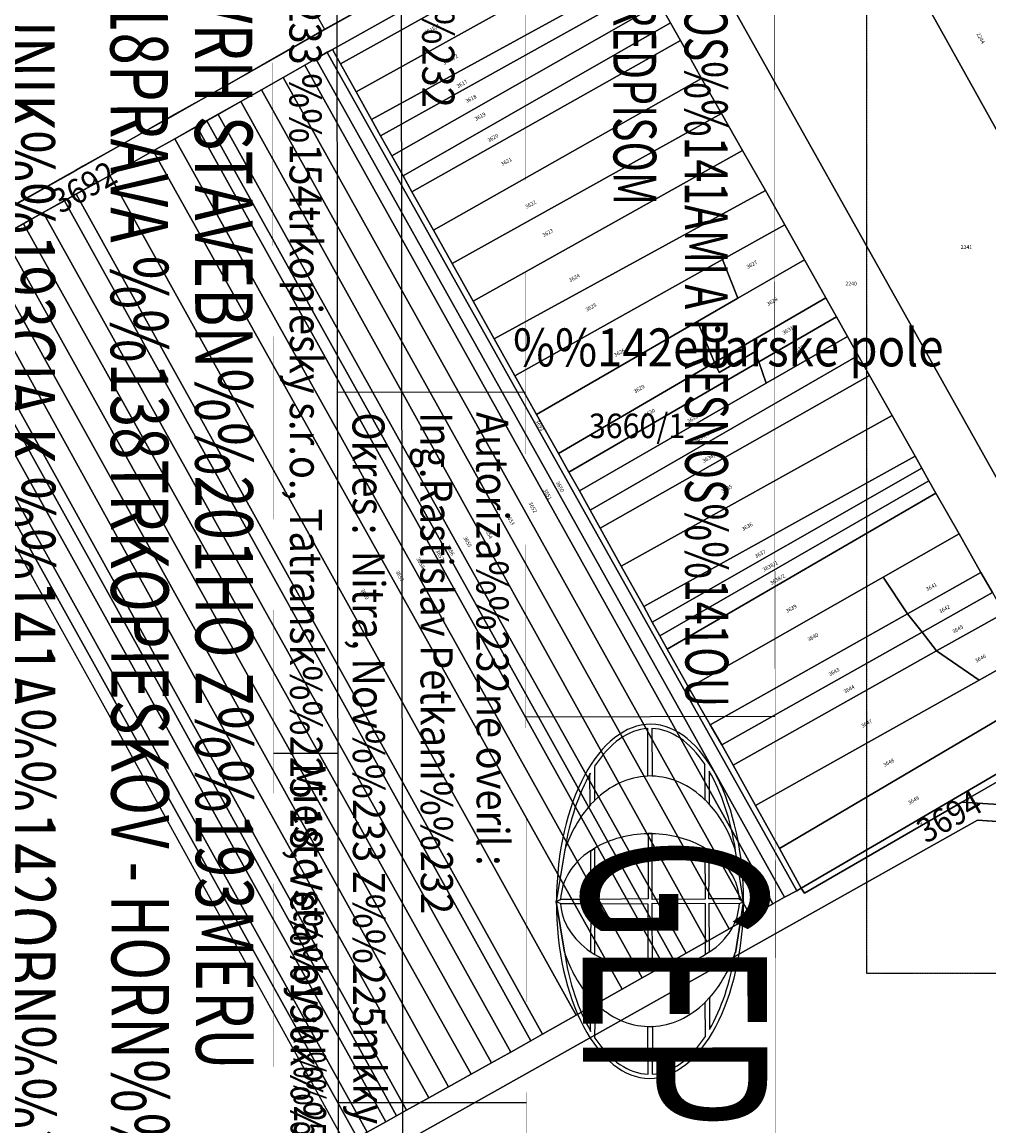
# Model space of a CAD drawing. Extents: x -500576 to -488841, y -1288003 to -1275665.
# Drawn here: x -494519 to -494085, y -1284324 to -1283830 of the extents above; entities that cross this region are included whole.
import ezdxf
from ezdxf.enums import TextEntityAlignment as Align

# ---------------------------------------------------------------- set-up
doc = ezdxf.new("R2010")
doc.units = 0
doc.header["$MEASUREMENT"] = 0
doc.linetypes.add('DASHED', pattern=[0.75, 0.5, -0.25])
doc.linetypes.add('KK1', pattern=[1, 1])
doc.layers.add('12-Vykres', color=7, linetype='CONTINUOUS', lineweight=0)
for name, color, linetype in [('13', 7, 'CONTINUOUS'), ('17', 7, 'CONTINUOUS'), ('41', 7, 'CONTINUOUS'), ('43', 7, 'CONTINUOUS'), ('45', 7, 'CONTINUOUS'), ('5', 7, 'CONTINUOUS'), ('60', 7, 'CONTINUOUS')]:
    doc.layers.add(name, color=color, linetype=linetype)
doc.styles.add('ROMANS', font='ROMANS', dxfattribs={"height": 0.2})
doc.styles.add('txt', font='TXT', dxfattribs={"height": 0.2})

msp = doc.modelspace()

# ---------------------------------------------------------------- linework, layer by layer
at = {"layer": '12-Vykres', "color": 7, "lineweight": 0, "flags": 128}
msp.add_lwpolyline([(-494140.059, -1283139.773), (-494140.059, -1284255.773), (-492880.059, -1284255.773), (-492880.059, -1283067.773), (-494140.059, -1283067.773), (-494140.059, -1283662.004), (-494120.059, -1283662.004), (-494140.059, -1283662.004), (-494140.059, -1284255.773), (-493720.059, -1284255.773), (-493720.059, -1284235.773), (-493720.059, -1284255.773), (-493300.059, -1284255.773), (-493300.059, -1284235.773), (-493300.059, -1284255.773), (-492880.059, -1284255.773), (-492880.059, -1284235.773), (-492880.059, -1284255.773), (-492880.059, -1284255.773), (-492880.059, -1283661.773), (-492900.059, -1283661.773), (-492880.059, -1283661.773)], dxfattribs=at)
at = {"layer": '17', "color": 157, "linetype": 'DASHED'}
msp.add_lwpolyline([(-491640.059, -1282255.773), (-494140.059, -1282255.773), (-494140.059, -1284255.773), (-491640.059, -1284255.773), (-491640.059, -1282255.773)], dxfattribs=at)
at = {"layer": '41', "color": 7, "linetype": 'KK1'}
for points in [[(-494259.25, -1283774.52), (-494379.56, -1283841.84), (-494381.82, -1283843.13), (-494386.98, -1283846.08), (-494391.96, -1283848.92), (-494401.63, -1283854.44), (-494411.36, -1283859.99), (-494420.66, -1283865.23), (-494430.78, -1283870.92), (-494435.81, -1283873.75), (-494440.33, -1283876.29), (-494450.21, -1283881.85), (-494459.88, -1283887.3), (-494479.38, -1283898.27), (-494494.5, -1283906.73), (-494499.64, -1283909.61), (-494509.16, -1283914.94), (-494518.04, -1283919.91), (-494527.15, -1283925.01)], [(-494527.15, -1283925.01), (-494518.04, -1283919.91), (-494509.16, -1283914.94), (-494499.64, -1283909.61), (-494494.5, -1283906.73), (-494479.38, -1283898.27), (-494459.88, -1283887.3), (-494450.21, -1283881.85), (-494440.33, -1283876.29), (-494435.81, -1283873.75), (-494430.78, -1283870.92), (-494420.66, -1283865.23), (-494411.36, -1283859.99), (-494401.63, -1283854.44), (-494391.96, -1283848.92), (-494386.98, -1283846.08), (-494381.82, -1283843.13), (-494379.56, -1283841.84), (-494259.25, -1283774.52)], [(-494529.33, -1283915.61), (-494518.68, -1283909.61), (-494508.36, -1283903.79), (-494498, -1283897.95), (-494494.73, -1283896.11), (-494491.38, -1283894.22), (-494476.7, -1283885.94), (-494464.19, -1283878.89), (-494450.86, -1283871.37), (-494438.22, -1283864.24), (-494425.84, -1283857.26), (-494404.72, -1283845.23), (-494382.98, -1283832.83), (-494356.4, -1283817.91)], [(-494356.4, -1283817.91), (-494382.98, -1283832.83), (-494404.72, -1283845.23), (-494425.84, -1283857.26), (-494438.22, -1283864.24), (-494450.86, -1283871.37), (-494464.19, -1283878.89), (-494476.7, -1283885.94), (-494491.38, -1283894.22), (-494494.73, -1283896.11), (-494498, -1283897.95), (-494508.36, -1283903.79), (-494518.68, -1283909.61), (-494529.33, -1283915.61)], [(-494090.29, -1284187.3), (-494354, -1284335.23), (-494429.52, -1284377.4), (-494432.99, -1284379.34), (-494438.56, -1284382.48), (-494471.9, -1284401.07), (-494528.21, -1284432.97), (-494532.34, -1284425.06), (-494534.02, -1284421.72), (-494526.45, -1284417.07), (-494732.55, -1284040.46)], [(-494354, -1284335.23), (-494090.29, -1284187.3), (-493856.76, -1284203), (-493834.81, -1284207.12), (-493705.43, -1284215.38), (-493597.88, -1284222.25), (-493589.35, -1284231.22), (-493577.15, -1284240.2), (-493559.97, -1284246.15), (-493550.21, -1284252.83), (-493544.98, -1284259.13), (-493544.68, -1284260.1), (-493506.84, -1284258.48), (-493491.29, -1284267.65), (-493475.93, -1284296.9), (-493490.48, -1284341.23)], [(-493705.43, -1284215.38), (-493834.81, -1284207.12), (-493856.76, -1284203), (-494090.29, -1284187.3)]]:
    msp.add_lwpolyline(points, dxfattribs=at)
for points in [[(-494169.32, -1284217.67), (-494048.66, -1284147.18), (-494041.87, -1284143.51), (-494039.88, -1284146.2), (-494097.32, -1284179.18), (-494167.91, -1284219.98)], [(-494167.91, -1284219.98), (-494097.32, -1284179.18), (-494039.88, -1284146.2), (-494041.87, -1284143.51), (-494048.66, -1284147.18), (-494169.32, -1284217.67)]]:
    msp.add_lwpolyline(points, close=True, dxfattribs=at)
at = {"layer": '5', "color": 3, "linetype": 'Continuous'}
for points in [[(-494535.699, -1283495.786), (-494356.389, -1283817.926), (-494382.969, -1283832.846), (-494564.279, -1283511.626)], [(-494167.789, -1283723.376), (-494144.549, -1283710.206), (-493937.749, -1284087.246), (-493958.619, -1284098.396), (-493964.829, -1284087.266)], [(-494058.909, -1284029.686), (-494079.819, -1284037.296), (-494234.759, -1283760.756), (-494167.789, -1283723.376), (-493964.829, -1284087.266), (-494018.769, -1284038.616), (-494035.759, -1284031.436)], [(-494379.549, -1283841.856), (-494259.239, -1283774.536), (-494255.499, -1283781.166), (-494375.949, -1283848.296)], [(-494375.949, -1283848.296), (-494255.499, -1283781.166), (-494248.299, -1283793.936), (-494368.919, -1283860.856)], [(-494368.919, -1283860.856), (-494248.299, -1283793.936), (-494241.009, -1283806.886), (-494361.999, -1283873.226)], [(-494361.999, -1283873.226), (-494241.009, -1283806.886), (-494237.349, -1283813.366), (-494357.919, -1283880.516)], [(-494357.919, -1283880.516), (-494237.349, -1283813.366), (-494232.889, -1283821.276), (-494352.899, -1283889.476)], [(-494352.899, -1283889.476), (-494232.889, -1283821.276), (-494227.999, -1283829.956), (-494347.879, -1283898.456)], [(-494347.879, -1283898.456), (-494227.999, -1283829.956), (-494223.529, -1283837.876), (-494343.869, -1283905.616)], [(-494343.869, -1283905.616), (-494223.529, -1283837.876), (-494213.989, -1283854.806), (-494334.219, -1283922.866)], [(-494381.809, -1283843.146), (-494171.349, -1284218.846), (-494176.859, -1284221.726), (-494386.969, -1283846.096)], [(-494263.899, -1284048.386), (-494259.419, -1284056.416), (-494249.989, -1284073.366), (-494239.939, -1284091.526), (-494236.119, -1284098.466), (-494232.749, -1284104.586), (-494229.369, -1284110.606), (-494219.659, -1284127.896), (-494210.089, -1284144.546), (-494204.979, -1284153.436), (-494199.829, -1284162.646), (-494189.759, -1284180.666), (-494179.119, -1284200.016), (-494169.309, -1284217.686), (-494171.349, -1284218.846), (-494381.809, -1283843.146), (-494379.549, -1283841.856), (-494375.949, -1283848.296), (-494368.919, -1283860.856), (-494361.999, -1283873.226), (-494357.919, -1283880.516), (-494352.899, -1283889.476), (-494347.879, -1283898.456), (-494343.869, -1283905.616), (-494334.219, -1283922.866), (-494325.829, -1283937.846), (-494316.399, -1283954.686), (-494307.009, -1283971.466), (-494297.709, -1283988.056), (-494287.969, -1284005.416), (-494278.149, -1284022.936), (-494273.459, -1284031.306), (-494268.809, -1284039.616)], [(-494391.949, -1283848.936), (-494182.039, -1284224.806), (-494191.909, -1284230.476), (-494401.619, -1283854.456)], [(-494386.969, -1283846.096), (-494176.859, -1284221.726), (-494182.039, -1284224.806), (-494391.949, -1283848.936)], [(-494401.619, -1283854.456), (-494191.909, -1284230.476), (-494201.649, -1284235.986), (-494411.349, -1283860.006)], [(-494334.219, -1283922.866), (-494213.989, -1283854.806), (-494205.109, -1283870.546), (-494325.829, -1283937.846)], [(-494420.649, -1283865.246), (-494411.349, -1283860.006), (-494201.649, -1284235.986), (-494211.609, -1284241.626), (-494211.629, -1284241.636)], [(-494420.649, -1283865.246), (-494211.629, -1284241.636), (-494220.889, -1284246.816), (-494318.879, -1284072.016), (-494430.769, -1283870.936)], [(-494435.799, -1283873.766), (-494226.519, -1284249.966), (-494230.979, -1284252.466), (-494440.319, -1283876.306)], [(-494430.769, -1283870.936), (-494318.879, -1284072.016), (-494220.889, -1284246.816), (-494226.519, -1284249.966), (-494435.799, -1283873.766)], [(-494316.399, -1283954.686), (-494325.829, -1283937.846), (-494205.109, -1283870.546), (-494205.099, -1283870.576), (-494195.649, -1283887.076)], [(-494440.319, -1283876.306), (-494230.979, -1284252.466), (-494240.569, -1284257.836), (-494450.199, -1283881.866)], [(-494450.199, -1283881.866), (-494240.569, -1284257.836), (-494249.659, -1284262.916), (-494459.869, -1283887.316)], [(-494459.869, -1283887.316), (-494249.659, -1284262.916), (-494270.189, -1284274.596), (-494479.369, -1283898.286)], [(-494316.399, -1283954.686), (-494195.649, -1283887.076), (-494185.389, -1283905.006), (-494307.009, -1283971.466)], [(-494479.369, -1283898.286), (-494270.189, -1284274.596), (-494285.279, -1284283.186), (-494494.489, -1283906.746)], [(-494494.489, -1283906.746), (-494285.279, -1284283.186), (-494290.509, -1284286.156), (-494499.629, -1283909.626)], [(-494297.709, -1283988.056), (-494307.009, -1283971.466), (-494185.389, -1283905.006), (-494176.679, -1283920.466), (-494204.599, -1283936.056)], [(-494499.629, -1283909.626), (-494290.509, -1284286.156), (-494299.539, -1284291.186), (-494509.149, -1283914.956)], [(-494509.149, -1283914.956), (-494299.539, -1284291.186), (-494308.199, -1284296.006), (-494518.029, -1283919.926)], [(-494518.029, -1283919.926), (-494308.199, -1284296.006), (-494317.379, -1284301.116), (-494420.499, -1284116.986), (-494527.139, -1283925.026)], [(-494204.599, -1283936.056), (-494176.679, -1283920.466), (-494167.879, -1283936.086), (-494197.759, -1283953.336)], [(-494527.139, -1283925.026), (-494420.499, -1284116.986), (-494317.379, -1284301.116), (-494327.419, -1284306.696), (-494429.229, -1284123.136), (-494536.609, -1283930.326)], [(-494536.609, -1283930.326), (-494429.229, -1284123.136), (-494327.419, -1284306.696), (-494336.299, -1284311.636), (-494438.689, -1284127.996), (-494545.289, -1283935.186)], [(-494545.289, -1283935.186), (-494438.689, -1284127.996), (-494336.299, -1284311.636), (-494346.309, -1284317.206), (-494554.899, -1283940.566)], [(-494287.969, -1284005.416), (-494297.709, -1283988.056), (-494204.599, -1283936.056), (-494197.759, -1283953.336), (-494215.809, -1283963.756)], [(-494215.809, -1283963.756), (-494197.759, -1283953.336), (-494167.879, -1283936.086), (-494158.289, -1283953.106), (-494208.169, -1283982.166)], [(-494559.329, -1283943.046), (-494451.439, -1284137.156), (-494350.819, -1284319.726), (-494355.609, -1284322.406), (-494564.919, -1283946.176)], [(-494554.899, -1283940.566), (-494346.309, -1284317.206), (-494350.819, -1284319.726), (-494451.439, -1284137.156), (-494559.329, -1283943.046)], [(-494564.919, -1283946.176), (-494355.609, -1284322.406), (-494363.919, -1284327.046), (-494572.989, -1283950.696)], [(-494577.669, -1283953.316), (-494368.359, -1284329.536), (-494373.439, -1284332.376), (-494475.209, -1284148.286), (-494582.259, -1283955.886)], [(-494572.989, -1283950.696), (-494363.919, -1284327.046), (-494368.359, -1284329.536), (-494577.669, -1283953.316)], [(-494190.069, -1283977.436), (-494206.109, -1283986.656), (-494208.169, -1283982.166), (-494158.289, -1283953.106), (-494153.499, -1283961.616), (-494188.389, -1283981.886)], [(-494287.969, -1284005.416), (-494215.809, -1283963.756), (-494208.169, -1283982.166), (-494278.149, -1284022.936)], [(-494188.389, -1283981.886), (-494153.499, -1283961.616), (-494148.529, -1283970.436), (-494185.059, -1283991.446)], [(-494263.899, -1284048.386), (-494268.809, -1284039.616), (-494185.059, -1283991.446), (-494148.529, -1283970.436), (-494143.739, -1283978.936)], [(-494188.389, -1283981.886), (-494273.459, -1284031.306), (-494278.149, -1284022.936), (-494208.169, -1283982.166), (-494206.109, -1283986.656), (-494190.069, -1283977.436)], [(-494273.459, -1284031.306), (-494188.389, -1283981.886), (-494185.059, -1283991.446), (-494268.809, -1284039.616)], [(-494263.899, -1284048.386), (-494143.739, -1283978.936), (-494138.669, -1283987.936), (-494259.419, -1284056.416)], [(-494259.419, -1284056.416), (-494138.669, -1283987.936), (-494128.559, -1284005.876), (-494249.989, -1284073.366)], [(-494249.989, -1284073.366), (-494128.559, -1284005.876), (-494118.279, -1284024.116), (-494239.939, -1284091.526)], [(-494239.939, -1284091.526), (-494118.279, -1284024.116), (-494115.209, -1284029.566), (-494236.119, -1284098.466)], [(-494236.119, -1284098.466), (-494115.209, -1284029.566), (-494112.089, -1284035.116), (-494232.749, -1284104.586)], [(-494232.749, -1284104.586), (-494112.089, -1284035.116), (-494108.939, -1284040.696), (-494229.369, -1284110.606)], [(-494219.659, -1284127.896), (-494229.369, -1284110.606), (-494108.939, -1284040.696), (-494098.549, -1284058.956), (-494132.539, -1284078.306)], [(-494132.539, -1284078.306), (-494098.549, -1284058.956), (-494088.739, -1284076.186), (-494121.619, -1284094.706)], [(-494121.619, -1284094.706), (-494088.739, -1284076.186), (-494083.579, -1284085.256), (-494115.149, -1284102.986)], [(-494219.659, -1284127.896), (-494132.539, -1284078.306), (-494121.619, -1284094.706), (-494210.089, -1284144.546)], [(-494115.149, -1284102.986), (-494083.579, -1284085.256), (-494078.379, -1284094.406), (-494108.669, -1284111.426)], [(-494210.089, -1284144.546), (-494121.619, -1284094.706), (-494115.149, -1284102.986), (-494204.979, -1284153.436)], [(-494108.669, -1284111.426), (-494078.379, -1284094.406), (-494068.089, -1284112.466), (-494089.549, -1284124.496)], [(-494204.979, -1284153.436), (-494115.149, -1284102.986), (-494108.669, -1284111.426), (-494199.829, -1284162.646)], [(-494199.829, -1284162.646), (-494108.669, -1284111.426), (-494089.549, -1284124.496), (-494189.759, -1284180.666)], [(-494179.119, -1284200.016), (-494189.759, -1284180.666), (-494089.549, -1284124.496), (-494068.089, -1284112.466), (-494058.669, -1284129.026)], [(-494179.119, -1284200.016), (-494058.669, -1284129.026), (-494048.649, -1284147.196), (-494169.309, -1284217.686)], [(-494097.309, -1284179.196), (-494167.899, -1284219.996), (-494169.309, -1284217.686), (-494048.649, -1284147.196), (-494041.859, -1284143.526), (-494039.869, -1284146.216)], [(-493934.139, -1284180.266), (-493912.959, -1284182.236), (-493907.959, -1284182.226), (-493878.579, -1284184.486), (-493863.789, -1284190.256), (-493861.269, -1284194.166), (-494097.309, -1284179.196), (-494039.869, -1284146.216), (-494015.679, -1284156.696), (-494005.859, -1284160.646), (-494000.979, -1284162.386), (-493985.419, -1284166.576), (-493959.579, -1284173.656), (-493939.589, -1284179.456)], [(-493852.249, -1284223.296), (-493849.929, -1284254.776), (-493839.239, -1284251.726), (-493834.799, -1284207.136), (-493705.419, -1284215.396), (-493705.959, -1284627.186), (-493759.399, -1284629.696), (-493836.919, -1284633.496), (-493906.809, -1284636.606), (-493942.469, -1284638.586), (-494052.899, -1284646.856), (-494069.349, -1284647.056), (-494117.159, -1284647.276), (-494168.299, -1284648.546), (-494183.729, -1284647.576), (-494259.399, -1284643.896), (-494261.599, -1284643.006), (-494353.989, -1284335.246), (-494090.279, -1284187.316), (-493856.749, -1284203.016)]]:
    msp.add_lwpolyline(points, close=True, dxfattribs=at)
for points in [[(-494234.759, -1283760.756), (-494079.819, -1284037.296)], [(-494259.239, -1283774.536), (-494379.549, -1283841.856), (-494381.809, -1283843.146), (-494386.969, -1283846.096), (-494391.949, -1283848.936), (-494401.619, -1283854.456), (-494411.349, -1283860.006), (-494420.649, -1283865.246), (-494430.769, -1283870.936), (-494435.799, -1283873.766), (-494440.319, -1283876.306), (-494450.199, -1283881.866), (-494459.869, -1283887.316), (-494479.369, -1283898.286), (-494494.489, -1283906.746), (-494499.629, -1283909.626), (-494509.149, -1283914.956), (-494518.029, -1283919.926), (-494527.139, -1283925.026)], [(-494529.319, -1283915.626), (-494518.669, -1283909.626), (-494508.349, -1283903.806), (-494497.989, -1283897.966), (-494494.719, -1283896.126), (-494491.369, -1283894.236), (-494476.689, -1283885.956), (-494464.179, -1283878.906), (-494450.849, -1283871.386), (-494438.209, -1283864.256), (-494425.829, -1283857.276), (-494404.709, -1283845.246), (-494382.969, -1283832.846), (-494356.389, -1283817.926)], [(-494083.579, -1284085.256), (-494088.739, -1284076.186), (-494098.549, -1284058.956), (-494108.939, -1284040.696), (-494112.089, -1284035.116), (-494115.209, -1284029.566), (-494118.279, -1284024.116), (-494128.559, -1284005.876), (-494138.669, -1283987.936), (-494143.739, -1283978.936), (-494148.529, -1283970.436), (-494153.499, -1283961.616), (-494158.289, -1283953.106), (-494167.879, -1283936.086), (-494176.679, -1283920.466), (-494185.389, -1283905.006), (-494195.649, -1283887.076), (-494205.099, -1283870.576), (-494205.109, -1283870.546), (-494213.989, -1283854.806), (-494223.529, -1283837.876), (-494227.999, -1283829.956), (-494232.889, -1283821.276)], [(-494363.919, -1284327.046), (-494355.609, -1284322.406), (-494350.819, -1284319.726), (-494346.309, -1284317.206), (-494336.299, -1284311.636), (-494327.419, -1284306.696), (-494317.379, -1284301.116), (-494308.199, -1284296.006), (-494299.539, -1284291.186), (-494290.509, -1284286.156), (-494285.279, -1284283.186), (-494270.189, -1284274.596), (-494249.659, -1284262.916), (-494240.569, -1284257.836), (-494230.979, -1284252.466), (-494226.519, -1284249.966), (-494220.889, -1284246.816), (-494211.629, -1284241.636), (-494211.609, -1284241.626), (-494201.649, -1284235.986), (-494191.909, -1284230.476), (-494182.039, -1284224.806), (-494176.859, -1284221.726), (-494171.349, -1284218.846), (-494169.309, -1284217.686), (-494167.899, -1284219.996), (-494097.309, -1284179.196), (-493861.269, -1284194.166)], [(-493856.749, -1284203.016), (-494090.279, -1284187.316), (-494353.989, -1284335.246)]]:
    msp.add_lwpolyline(points, dxfattribs=at)
at = {"layer": '60', "color": 7, "linetype": 'Continuous'}
for p, q in [((-494377.682, -1283633.354), (-494376.587, -1284638.03)), ((-494348.999, -1283633.226), (-494347.712, -1284637.968)), ((-494292.992, -1283995.446), (-494377.229, -1283995.578)), ((-494181.044, -1284140.838), (-494292.8, -1284141.092)), ((-494377.1, -1284157.3), (-494405.912, -1284157.364)), ((-494292.542, -1284313.878), (-494376.845, -1284313.94))]:
    msp.add_line(p, q, dxfattribs=at)
at = {"layer": '60', "color": 7, "linetype": 'Continuous', "const_width": 0.2}
msp.add_lwpolyline([(-494181.62, -1283633.1), (-494180.462, -1284637.705), (-494651.612, -1284638.286), (-494652.77, -1283633.68)], close=True, dxfattribs=at)
at = {"layer": '60', "color": 7, "linetype": 'Continuous', "const_width": 0.1}
for points in [[(-494406.554, -1283633.418), (-494405.33, -1284638.095)], [(-494293.379, -1283633.162), (-494292.155, -1284637.968)]]:
    msp.add_lwpolyline(points, dxfattribs=at)
at = {"layer": '60', "color": 30, "linetype": 'Continuous'}
for points in [[(-494236.277, -1284145.982), (-494236.15, -1284167.395), (-494238.14, -1284167.46), (-494238.077, -1284146.046)], [(-494261.999, -1284163.15), (-494261.999, -1284178.518), (-494263.925, -1284180.45), (-494264.054, -1284166.3)], [(-494210.62, -1284165.336), (-494210.555, -1284180.06), (-494212.355, -1284178.13), (-494212.484, -1284162.25)], [(-494236.15, -1284167.395), (-494238.14, -1284167.46)], [(-494261.999, -1284178.518), (-494263.925, -1284180.45)], [(-494210.555, -1284180.06), (-494212.355, -1284178.13)], [(-494238.014, -1284193.244), (-494236.15, -1284193.18)], [(-494275.244, -1284200.57), (-494279.165, -1284223.656), (-494279.102, -1284223.146)], [(-494275.244, -1284200.635), (-494279.165, -1284223.656), (-494277.17, -1284222.76)], [(-494263.862, -1284201.09), (-494261.934, -1284199.74)], [(-494212.484, -1284199.74), (-494210.492, -1284200.898)], [(-494195.252, -1284223.788), (-494198.789, -1284201.025)], [(-494195.252, -1284223.788), (-494198.789, -1284201.025)], [(-494279.165, -1284223.656), (-494275.502, -1284246.422)], [(-494275.502, -1284246.422), (-494279.165, -1284223.656), (-494277.107, -1284224.56)], [(-494198.855, -1284246.74), (-494195.252, -1284223.788)], [(-494197.18, -1284224.56), (-494195.252, -1284223.788), (-494198.855, -1284246.74)], [(-494197.115, -1284222.565), (-494195.252, -1284223.788)], [(-494263.799, -1284246.23), (-494261.87, -1284247.45)], [(-494212.355, -1284247.45), (-494210.492, -1284246.1)], [(-494238.077, -1284253.945), (-494236.019, -1284253.754)], [(-494263.862, -1284281.984), (-494263.799, -1284267.062), (-494261.74, -1284269.058), (-494261.999, -1284284.875)], [(-494261.74, -1284269.058), (-494263.799, -1284267.062)], [(-494212.292, -1284284.166), (-494212.355, -1284268.8), (-494210.429, -1284266.68), (-494210.429, -1284281.08)], [(-494210.429, -1284266.68), (-494212.355, -1284268.8)], [(-494237.95, -1284301.082), (-494238.077, -1284279.798), (-494236.019, -1284279.73), (-494236.15, -1284301.082)], [(-494236.019, -1284279.73), (-494238.077, -1284279.798)]]:
    msp.add_lwpolyline(points, dxfattribs=at)
msp.add_lwpolyline([(-494197.18, -1284224.56), (-494195.252, -1284223.788), (-494197.115, -1284222.565), (-494210.687, -1284222.5), (-494210.492, -1284200.898), (-494212.484, -1284199.74), (-494212.355, -1284222.632), (-494236.15, -1284222.76), (-494236.15, -1284193.18), (-494238.014, -1284193.244), (-494238.014, -1284222.565), (-494261.87, -1284222.824), (-494261.934, -1284199.74), (-494263.862, -1284201.09), (-494263.799, -1284222.76), (-494277.17, -1284222.76), (-494279.165, -1284223.656), (-494277.107, -1284224.56), (-494263.734, -1284224.624), (-494263.799, -1284246.23), (-494261.87, -1284247.45), (-494261.87, -1284224.56), (-494238.14, -1284224.688), (-494238.077, -1284253.945), (-494236.019, -1284253.754), (-494236.15, -1284224.432), (-494212.355, -1284224.56), (-494212.355, -1284247.45), (-494210.492, -1284246.1), (-494210.555, -1284224.496), (-494197.18, -1284224.56)], close=True, dxfattribs=at)
for centre, major_axis, ratio, start_param, end_param in [((-494237.133, -1284223.615), (0.3, 79.334), 0.5287554, 4.712299, 7.849697), ((-494237.133, -1284223.615), (0.293, 77.456), 0.5175812, 0.0328153, 0.6759112), ((-494237.133, -1284223.615), (0.293, 77.456), 0.5175812, 5.6265409, 6.2696417), ((-494237.133, -1284223.615), (0.293, 77.456), 0.5175812, 0.7363489, 1.2706303), ((-494237.133, -1284223.615), (0.293, 77.456), 0.5175812, 5.0114944, 5.566102), ((-494237.132, -1284223.615), (0.208, 56.107), 0.7476358, 0.0287188, 0.638489), ((-494237.132, -1284223.615), (0.208, 56.107), 0.7476358, 5.6578279, 6.2675981), ((-494237.132, -1284223.615), (0.208, 56.107), 0.7476358, 0.6945743, 1.1502957), ((-494237.132, -1284223.615), (0.208, 56.107), 0.7476358, 5.1313564, 5.6017426), ((-494237.132, -1284223.615), (40.089, -0.164), 0.7552941, 1.5979716, 2.2411021), ((-494237.132, -1284223.615), (40.089, -0.164), 0.7552941, 0.9084802, 1.5516107), ((-494237.132, -1284223.615), (40.089, -0.164), 0.7552941, 2.3015448, 3.1175811), ((-494237.132, -1284223.615), (40.089, -0.164), 0.7552941, 0.0380253, 0.8480375), ((-494237.133, -1284223.615), (0.3, 79.334), 0.5287554, 1.5747617, 4.7123142), ((-494237.132, -1284223.615), (40.089, -0.164), 0.7552941, 3.1796179, 3.9896302), ((-494237.132, -1284223.615), (40.089, -0.164), 0.7552941, 5.4431374, 6.2591738), ((-494237.133, -1284223.615), (0.293, 77.456), 0.5175812, 1.8713264, 2.4245338), ((-494237.132, -1284223.615), (0.208, 56.107), 0.7476358, 1.9916363, 2.46015), ((-494237.132, -1284223.615), (40.089, -0.164), 0.7552941, 4.0500728, 4.6932034), ((-494237.132, -1284223.615), (40.089, -0.164), 0.7552941, 4.7395643, 5.3826948), ((-494237.132, -1284223.615), (0.208, 56.107), 0.7476358, 3.8361669, 4.2925219), ((-494237.133, -1284223.615), (0.293, 77.456), 0.5175812, 3.877966, 4.4127086), ((-494237.132, -1284223.615), (0.208, 56.107), 0.7476358, 2.5162353, 3.1260055), ((-494237.132, -1284223.615), (0.208, 56.107), 0.7476358, 3.1703114, 3.7800816), ((-494237.133, -1284223.615), (0.293, 77.456), 0.5175812, 2.4849715, 3.1280673), ((-494237.133, -1284223.615), (0.293, 77.456), 0.5175812, 3.1744263, 3.8175271)]:
    msp.add_ellipse(centre, major_axis=major_axis, ratio=ratio, start_param=start_param, end_param=end_param, dxfattribs=at)

# ---------------------------------------------------------------- texts
at = {"layer": '13', "color": 3, "linetype": 'Continuous', "style": 'ROMANS', "oblique": 10}
for s, rotation, p in [('3616/1', 28.5333, (-494337.619, -1283835.228)), ('2244', 298.51101, (-494090.811, -1283834.956)), ('3616/2', 28.5333, (-494329.439, -1283848.838)), ('3617', 28.5333, (-494323.249, -1283859.248)), ('3618', 28.5333, (-494319.289, -1283865.948)), ('3619', 28.5333, (-494315.129, -1283873.888)), ('3620', 29.96569, (-494309.356, -1283883.505)), ('3621', 28.5333, (-494303.369, -1283894.108)), ('3622', 28.5333, (-494292.499, -1283913.268)), ('3623', 28.5333, (-494284.819, -1283925.998)), ('3627', 28.5333, (-494193.269, -1283940.208)), ('3624', 28.5333, (-494272.899, -1283946.218)), ('3628', 29.96569, (-494184.176, -1283956.835)), ('3625', 28.5333, (-494265.419, -1283959.358)), ('3631', 29.96569, (-494177.116, -1283969.715)), ('3626', 28.5333, (-494252.679, -1283979.688)), ('3632', 29.96569, (-494172.376, -1283978.375)), ('3629', 29.96569, (-494243.786, -1283995.995)), ('3630', 29.96569, (-494239.096, -1284006.695)), ('3693', 298.51101, (-494288.551, -1284008.516)), ('3633', 29.96569, (-494219.836, -1284009.425)), ('3634/1', 29.96569, (-494216.706, -1284018.185)), ('3634/2', 29.96569, (-494212.976, -1284027.185)), ('3650', 298.51101, (-494279.451, -1284035.976)), ('3635', 28.5333, (-494204.549, -1284040.748)), ('3651', 298.51101, (-494285.001, -1284039.356)), ('3652', 298.51101, (-494291.651, -1284045.246)), ('3653', 298.51101, (-494301.641, -1284050.796)), ('3654', 298.51101, (-494311.541, -1284056.806)), ('3636', 28.5333, (-494195.409, -1284057.668)), ('3655', 298.51101, (-494320.861, -1284060.666)), ('3657', 298.51101, (-494333.341, -1284066.666)), ('3656', 298.51101, (-494328.611, -1284064.386)), ('3637', 28.5333, (-494189.509, -1284069.898)), ('3658', 298.51101, (-494341.951, -1284070.106)), ('3638/1', 28.5333, (-494186.019, -1284075.898)), ('3659', 298.51101, (-494351.271, -1284075.966)), ('3638/2', 29.96569, (-494182.656, -1284081.885)), ('3641', 28.5333, (-494112.779, -1284084.678)), ('3660', 298.51101, (-494366.951, -1284084.076)), ('3639', 29.96569, (-494175.606, -1284094.485)), ('3642', 28.5333, (-494106.949, -1284094.628)), ('3645', 28.5333, (-494101.019, -1284103.608)), ('3640', 28.5333, (-494165.939, -1284107.198)), ('3646', 28.5333, (-494090.789, -1284116.708)), ('3643', 28.5333, (-494156.479, -1284122.798)), ('3644', 28.5333, (-494149.719, -1284130.498)), ('3647', 28.5333, (-494141.799, -1284145.898)), ('3648', 28.5333, (-494131.959, -1284163.418)), ('3649', 29.96569, (-494120.766, -1284180.345)), ('0', 29.96569, (-494115.988, -1284189.401))]:
    msp.add_text(s, height=1.7, rotation=rotation, dxfattribs=at).set_placement(p)
for s, p in [('2241', (-494097.846, -1283931.236)), ('2240', (-494149.516, -1283947.626))]:
    msp.add_text(s, height=1.7, dxfattribs=at).set_placement(p)
at = {"layer": '43', "color": 4, "linetype": 'Continuous', "style": 'txt', "oblique": 10, "width": 0.882353}
msp.add_text('%%142eliarske pole', height=17, dxfattribs=at).set_placement((-494298.555, -1283983.88))
at = {"layer": '45', "color": 7, "linetype": 'Continuous', "style": 'ROMANS', "oblique": 10, "width": 0.909091}
for s, rotation, p in [('3692', 29.22085, (-494493.65, -1283898.74)), ('3694', 30.02299, (-494105.761, -1284180.83))]:
    msp.add_text(s, height=11, rotation=rotation, dxfattribs=at).set_placement(p, align=Align.TOP_CENTER)
msp.add_text('3660/1', height=11, dxfattribs=at).set_placement((-494242.96, -1284005.04), align=Align.TOP_CENTER)
at = {"layer": '60', "color": 150, "linetype": 'Continuous', "style": 'txt', "width": 0.740804}
msp.add_text('PR%%205STUPOV%%193 KOMUNIK%%193CIA K %%141A%%142OBN%%201MU PRIESTORU', height=24.985, rotation=270.06978, dxfattribs=at).set_placement((-494519.617, -1283999.802), align=Align.MIDDLE)
at = {"layer": '60', "color": 7, "linetype": 'Continuous', "style": 'txt'}
for s, height, rotation, width, p in [('%%141A%%142BA A %%218PRAVA %%138TRKOPIESKOV - HORN%%221 VINODOL', 25.773, 270.06978, 0.740775, (-494469.311, -1284001.057)), ('N%%193VRH STAVEBN%%201HO Z%%193MERU', 25.773, 270.06978, 0.740775, (-494431.464, -1284002.108)), ('GEPOS', 82.633, 270.06899, 0.607493, (-494236.6, -1284305.974))]:
    msp.add_text(s, height=height, rotation=rotation, dxfattribs=dict(at, width=width)).set_placement(p, align=Align.MIDDLE)
for s, height, rotation, width, p in [('Ing.Rastislav Petkani%%232 ', 14.378, 270.06957, 0.869453, (-494332.295, -1283642.993)), ('Slovensk%%233 %%154trkopiesky s.r.o., Tatransk%%225 18, Ve%%190k%%253 Slavkov', 14.378, 270.06957, 0.869453, (-494391.775, -1283717.393)), ('Okres :', 14.374, 270.06957, 0.869556, (-494363.355, -1284004.505)), ('Ing.Rastislav Petkani%%232', 14.374, 270.06957, 0.869556, (-494332.938, -1284004.377)), ('Autoriza%%232ne overil :', 14.374, 270.06957, 0.869556, (-494307.863, -1284004.313)), ('Nitra, Nov%%233 Z%%225mkky', 14.378, 270.06957, 0.869453, (-494363.29, -1284066.491)), ('Miesto stavby :', 14.374, 270.06957, 0.869556, (-494389.785, -1284161.661)), ('k.%%250. Bran%%232,Ve%%190k%%253 Cet%%237n,Mal%%253 Cet%%237n,Ve%%190k%%253 K%%253r,Horn%%253 Vinodol', 14.377, 270.0899, 0.672602, (-494389.652, -1284279.907))]:
    msp.add_text(s, height=height, rotation=rotation, dxfattribs=dict(at, width=width)).set_placement(p, align=Align.MIDDLE_LEFT)
at = {"layer": '60', "color": 7, "linetype": 'Continuous', "style": 'txt', "width": 0.700776}
for s, p in [('ZODPOVED%%193 PREDPISOM', (-494253.83, -1283643.258)), ('N%%193LE%%142ITOS%%141AMI A PRESNOS%%141OU', (-494221.874, -1283643.258))]:
    msp.add_text(s, height=19.213, rotation=270.07461, dxfattribs=at).set_placement(p)

doc.saveas('drawing.dxf')
